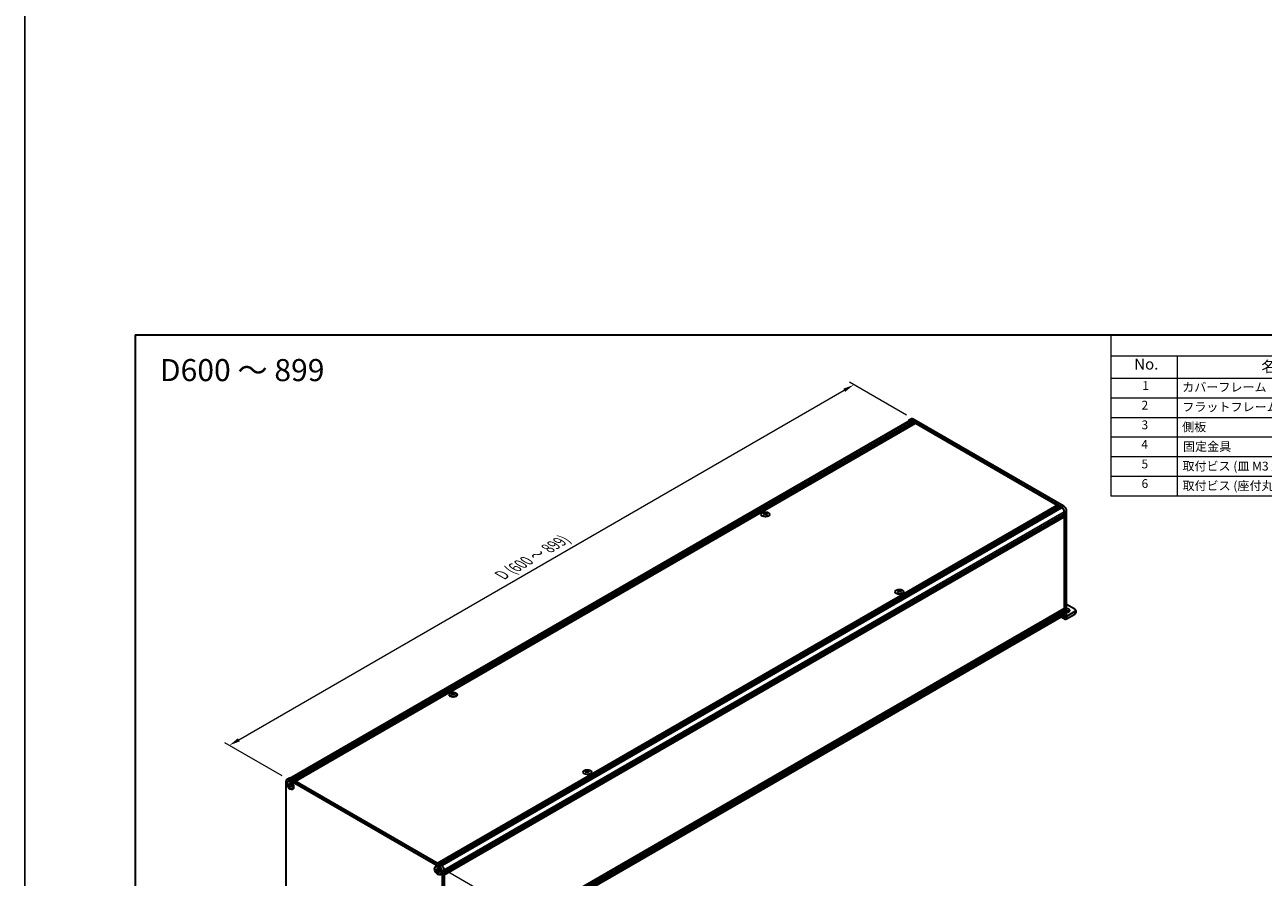
# Model space of a CAD drawing. Units: millimetres. Extents: x -50 to 7754, y -50 to 5841.
# Drawn here: x -50 to 511, y 2202 to 2589 of the extents above; entities that cross this region are included whole.
import ezdxf

# ---------------------------------------------------------------- set-up
doc = ezdxf.new("R2010")
doc.units = ezdxf.units.MM
doc.header["$LTSCALE"] = 2
doc.layers.get('Defpoints').update_dxf_attribs({"lineweight": 25})
for name, color, linetype, lineweight in [('Border (ISO)', 7, 'Continuous', 35), ('Dimension (ISO)', 7, 'Continuous', 18), ('Symbol (ISO)', 7, 'Continuous', 18), ('Visible (ISO)', 7, 'Continuous', 35), ('Visible Narrow (ISO)', 7, 'Continuous', 25)]:
    doc.layers.add(name, color=color, linetype=linetype, lineweight=lineweight)
doc.styles.add('Note Text (TK)', font='txt')
doc.styles.add('Note Text (TK2)', font='txt')
doc.dimstyles.new('Default - Method 1b (TK)', dxfattribs={"dimscale": 2, "dimtxt": 2.5, "dimasz": 2.5, "dimexe": 1, "dimexo": 1.5, "dimgap": 1, "dimtad": 1, "dimtoh": 1, "dimrnd": 1e-08, "dimdsep": 46, "dimtxsty": 'Note Text (TK)', "dimcen": 0.09, "dimdle": 5, "dimclrd": 100, "dimclre": 100, "dimclrt": 7, "dimadec": 1, "dimazin": 1, "dimtfac": 1, "dimtmove": 0, "dimatfit": 3, "dimfxl": 0, "dimtolj": 1, "dimlwd": -1, "dimlwe": -1, "dimarcsym": 0})

# ---------------------------------------------------------------- blocks, each defined once
blk = doc.blocks.new('図面枠 tk図枠')
at = {"layer": 'Border (ISO)'}
for q in [(405.5, 289), (14.5, 8)]:
    blk.add_line((14.5, 289), q, dxfattribs=at)
blk = doc.blocks.new('構成内容')
at = {"layer": 'Symbol (ISO)'}
for p, q in [((405.5, 289), (235.5, 289)), ((235.5, 289), (235.5, 284.16)), ((405.5, 289), (405.5, 284.16)), ((405.5, 284.16), (235.5, 284.16)), ((235.5, 284.16), (235.5, 279.12)), ((250.5, 284.16), (250.5, 279.12)), ((295.5, 284.16), (295.5, 279.12)), ((310.5, 284.16), (310.5, 279.12)), ((350.5, 284.16), (350.5, 279.12)), ((405.5, 284.16), (405.5, 279.12)), ((405.5, 279.12), (235.5, 279.12)), ((235.5, 279.12), (235.5, 252.52)), ((250.5, 279.12), (250.5, 252.52)), ((295.5, 279.12), (295.5, 252.52)), ((310.5, 279.12), (310.5, 252.52)), ((350.5, 279.12), (350.5, 252.52)), ((405.5, 279.12), (405.5, 252.52)), ((405.5, 274.69), (235.5, 274.69)), ((405.5, 270.25), (235.5, 270.25)), ((405.5, 265.82), (235.5, 265.82)), ((405.5, 261.39), (235.5, 261.39)), ((405.5, 256.95), (235.5, 256.95)), ((405.5, 252.52), (235.5, 252.52))]:
    blk.add_line(p, q, dxfattribs=at)
at = {"layer": 'Symbol (ISO)', "color": 7, "attachment_point": 7}
for s, insert, char_height, style in [('構成内容', (313.16, 284.69), 2.5, 'Note Text (TK)'), ('No.', (240.76, 280.38), 2.5, 'Note Text (TK)'), ('名称', (269.56, 279.79), 2.5, 'Note Text (TK)'), ('数量', (299.5, 279.76), 2.5, 'Note Text (TK)'), ('材質', (326.9, 279.8), 2.5, 'Note Text (TK)'), ('色・表面処理', (367.9, 279.69), 2.5, 'Note Text (TK)'), ('1', (242.6, 275.91), 2, 'Note Text (TK2)'), ('カバーフレーム', (251.65, 275.55), 2, 'Note Text (TK2)'), ('2', (302.42, 275.91), 2, 'Note Text (TK2)'), ('アルミ押出材 A6063S-T5', (311.65, 275.44), 2, 'Note Text (TK2)'), ('シルバーアルマイト , ブラックアルマイト', (351.65, 275.35), 2, 'Note Text (TK2)'), ('2', (242.42, 271.47), 2, 'Note Text (TK2)'), ('フラットフレーム', (251.67, 271.08), 2, 'Note Text (TK2)'), ('2', (302.42, 271.47), 2, 'Note Text (TK2)'), ('アルミ押出材 A6063S-T5', (311.65, 271.01), 2, 'Note Text (TK2)'), ('シルバーアルマイト , ブラックアルマイト', (351.65, 270.92), 2, 'Note Text (TK2)'), ('3', (242.42, 267.02), 2, 'Note Text (TK2)'), ('側板', (251.62, 266.54), 2, 'Note Text (TK2)'), ('2', (302.42, 267.04), 2, 'Note Text (TK2)'), ('アルミ板 A1050P', (311.65, 266.54), 2, 'Note Text (TK2)'), ('シルバーアルマイト , ブラックアルマイト', (351.65, 266.49), 2, 'Note Text (TK2)'), ('4', (242.37, 262.61), 2, 'Note Text (TK2)'), ('固定金具', (251.83, 262.11), 2, 'Note Text (TK2)'), ('6', (302.43, 262.59), 2, 'Note Text (TK2)'), ('鋼板 SECC', (311.63, 262.06), 2, 'Note Text (TK2)'), ('ジンコート21', (351.65, 262.17), 2, 'Note Text (TK2)'), ('5', (242.42, 258.16), 2, 'Note Text (TK2)'), ('取付ビス (皿 M3 x 8)', (251.69, 257.67), 2, 'Note Text (TK2)'), ('8', (302.41, 258.15), 2, 'Note Text (TK2)'), ('鉄', (311.62, 257.67), 2, 'Note Text (TK2)'), ('ニッケルメッキ , 三価黒クロメート', (351.65, 257.7), 2, 'Note Text (TK2)'), ('6', (242.43, 253.72), 2, 'Note Text (TK2)'), ('取付ビス (座付丸皿 M3 x 5)', (251.69, 253.24), 2, 'Note Text (TK2)'), ('12', (301.85, 253.74), 2, 'Note Text (TK2)'), ('鉄', (311.62, 253.24), 2, 'Note Text (TK2)'), ('ニッケルメッキ , 三価黒クロメート', (351.65, 253.26), 2, 'Note Text (TK2)')]:
    blk.add_mtext(s, dxfattribs=dict(at, insert=insert, char_height=char_height, style=style))
blk = doc.blocks.new('*D158')
at = {"layer": 'Defpoints', "color": 0, "transparency": 16777216}
for p in [(325.5, 2425.42), (352.37, 2409.9), (69.53, 2246.6)]:
    blk.add_point(p, dxfattribs=at)
at = {"layer": 'Dimension (ISO)', "color": 100, "transparency": 16777216}
for p, q in [((349.37, 2411.63), (323.5, 2426.57)), ((46.99, 2264.62), (321.17, 2422.92)), ((66.53, 2248.34), (40.66, 2263.27))]:
    blk.add_line(p, q, dxfattribs=at)
for points in [[(320.75, 2423.64), (321.59, 2422.19), (325.5, 2425.42)], [(46.57, 2265.34), (47.4, 2263.89), (42.66, 2262.12)]]:
    blk.add_solid(points, dxfattribs=at)
at = {"layer": 'Dimension (ISO)', "color": 7, "transparency": 16777216, "insert": (164.98, 2338.63), "char_height": 5, "attachment_point": 4, "rotation": 30, "style": 'Note Text (TK)'}
blk.add_mtext('\\A1;{\\Q-30.000;\\W0.816;\\H0.816x; \\fＭＳ Ｐゴシック|b0|i0;\\H5.0000;D (600 ～ 899)}', dxfattribs=at)
blk = doc.blocks.new('*D160')
at = {"layer": 'Defpoints', "color": 0, "transparency": 16777216}
for p in [(137.88, 2207.14), (139.06, 2156.11), (175.83, 2134.88)]:
    blk.add_point(p, dxfattribs=at)
at = {"layer": 'Dimension (ISO)', "color": 100, "transparency": 16777216}
for p, q in [((140.88, 2205.41), (177.83, 2184.07)), ((175.83, 2180.23), (175.83, 2139.88)), ((142.06, 2154.38), (177.83, 2133.72))]:
    blk.add_line(p, q, dxfattribs=at)
for points in [[(175, 2180.23), (176.66, 2180.23), (175.83, 2185.23)], [(175, 2139.88), (176.66, 2139.88), (175.83, 2134.88)]]:
    blk.add_solid(points, dxfattribs=at)
at = {"layer": 'Dimension (ISO)', "color": 7, "transparency": 16777216, "insert": (171.79, 2155.01), "char_height": 5, "attachment_point": 4, "rotation": 89.9995, "style": 'Note Text (TK)'}
blk.add_mtext('\\A1;{\\Q29.999;\\W0.817;\\H0.816x;92.5}', dxfattribs=at)

msp = doc.modelspace()

# ---------------------------------------------------------------- linework, layer by layer
at = {"color": 6}
msp.add_lwpolyline([(-50, 3341), (6581.5, 3341), (6581.5, 1836), (-50, 1836)], close=True, dxfattribs=at)
at = {"layer": 'Visible (ISO)'}
for p, q in [((70.1329, 2247.2852), (350.6942, 2409.2673)), ((71.3897, 2246.6166), (352.2053, 2408.7456)), ((71.6254, 2246.4805), (352.441, 2408.6095)), ((71.7432, 2246.4125), (352.5589, 2408.5415)), ((71.9789, 2246.2764), (352.7946, 2408.4054)), ((72.0968, 2246.2084), (352.9124, 2408.3374)), ((72.3325, 2246.0723), (353.1481, 2408.2013)), ((72.4503, 2246.0042), (353.266, 2408.1332)), ((72.686, 2245.8682), (353.5017, 2407.9972)), ((350.5942, 2409.4405), (351.537, 2409.9849)), ((419.7812, 2369.894), (351.4275, 2409.358)), ((351.4275, 2409.1947), (352.2053, 2408.7456)), ((352.2053, 2408.7456), (352.3232, 2408.5415)), ((420.724, 2370.4383), (352.3703, 2409.9023)), ((352.441, 2408.6095), (352.5589, 2408.5415)), ((352.5589, 2408.5415), (352.6767, 2408.3374)), ((352.7946, 2408.4054), (352.9124, 2408.3374)), ((352.9124, 2408.3374), (353.0303, 2408.1332)), ((353.1481, 2408.2013), (353.266, 2408.1332)), ((353.266, 2408.1332), (353.3838, 2407.9291)), ((353.5017, 2407.9972), (417.707, 2370.9282)), ((136.8913, 2208.7992), (417.707, 2370.9282)), ((137.127, 2208.6631), (417.9427, 2370.7921)), ((137.2449, 2208.5951), (418.0605, 2370.7241)), ((137.4806, 2208.459), (418.2962, 2370.588)), ((137.5984, 2208.391), (418.4141, 2370.52)), ((137.8341, 2208.2549), (418.6498, 2370.3839)), ((137.952, 2208.1868), (418.7676, 2370.3158)), ((138.1877, 2208.0508), (419.0033, 2370.1798)), ((284.9005, 2367.446), (284.9005, 2367.3016)), ((286.0555, 2367.446), (286.0555, 2367.3016)), ((417.707, 2370.9282), (417.8248, 2370.7241)), ((417.9427, 2370.7921), (418.0605, 2370.7241)), ((418.0605, 2370.7241), (418.1784, 2370.52)), ((418.2962, 2370.588), (418.4141, 2370.52)), ((418.4141, 2370.52), (418.5319, 2370.3158)), ((418.6498, 2370.3839), (418.7676, 2370.3158)), ((418.7676, 2370.3158), (418.8855, 2370.1117)), ((419.0033, 2370.1798), (419.7812, 2369.7307)), ((420.8183, 2367.9344), (420.8183, 2367.0362)), ((420.9597, 2319.9522), (420.9597, 2367.8527)), ((421.9025, 2320.4965), (421.9025, 2368.3971)), ((140.0026, 2204.9072), (420.8183, 2367.0362)), ((140.0026, 2204.6351), (420.8183, 2366.7641)), ((140.0026, 2204.499), (420.8183, 2366.628)), ((140.0026, 2204.2268), (420.8183, 2366.3558)), ((140.0026, 2204.0907), (420.8183, 2366.2198)), ((140.0026, 2203.8186), (420.8183, 2365.9476)), ((140.0026, 2203.6261), (420.7837, 2365.7352)), ((284.9864, 2366.989), (284.9864, 2366.4412)), ((285.9696, 2366.989), (285.9696, 2366.4412)), ((420.7004, 2366.9682), (420.8183, 2366.7641)), ((420.7004, 2366.56), (420.8183, 2366.3558)), ((420.7004, 2366.1517), (420.8183, 2365.9476)), ((420.8183, 2366.7641), (420.8183, 2366.628)), ((420.8183, 2366.3558), (420.8183, 2366.2198)), ((420.8183, 2365.9476), (420.8183, 2365.8115)), ((420.8183, 2365.4849), (420.8183, 2324.1157)), ((345.6174, 2332.3911), (345.6174, 2332.2467)), ((345.7033, 2331.9341), (345.7033, 2331.3863)), ((346.6865, 2331.9341), (346.6865, 2331.3863)), ((346.7724, 2332.3911), (346.7724, 2332.2467)), ((140.0026, 2161.9191), (420.7768, 2324.0242)), ((140.0026, 2161.5241), (420.8183, 2323.6531)), ((140.0026, 2161.2519), (420.8183, 2323.3809)), ((140.0026, 2161.1158), (420.8183, 2323.2448)), ((140.0026, 2160.8436), (420.8183, 2322.9727)), ((140.0026, 2160.7076), (420.8183, 2322.8366)), ((140.0026, 2160.4354), (420.8183, 2322.5644)), ((420.7004, 2323.585), (420.8183, 2323.3809)), ((420.7004, 2323.1768), (420.8183, 2322.9727)), ((420.7004, 2322.7685), (420.8183, 2322.5644)), ((420.8183, 2323.7891), (420.8183, 2323.6531)), ((420.8183, 2323.3809), (420.8183, 2323.2448)), ((420.8183, 2322.9727), (420.8183, 2322.8366)), ((420.8183, 2322.5644), (420.8183, 2321.6663)), ((425.6737, 2323.7619), (421.9025, 2325.9393)), ((425.6737, 2322.6733), (421.903, 2320.4962)), ((426.0642, 2323.2176), (426.0642, 2322.1289)), ((140.0026, 2159.0412), (420.5145, 2320.9948)), ((419.4434, 2320.3764), (421.236, 2319.3415)), ((421.903, 2319.4076), (425.6737, 2321.5846)), ((143.4792, 2285.7964), (143.4792, 2285.652)), ((143.565, 2285.3393), (143.565, 2284.7915)), ((144.5483, 2285.3393), (144.5483, 2284.7915)), ((144.6341, 2285.7964), (144.6341, 2285.652)), ((204.1961, 2250.7414), (204.1961, 2250.597)), ((204.2819, 2250.2844), (204.2819, 2249.7366)), ((205.2652, 2250.2844), (205.2652, 2249.7366)), ((205.351, 2250.7414), (205.351, 2250.597)), ((68.3491, 2198.022), (68.3491, 2245.9226)), ((69.6371, 2247.2299), (68.6943, 2246.6856)), ((69.2347, 2245.7495), (69.3526, 2245.8175)), ((69.3862, 2244.344), (69.3862, 2244.6706)), ((69.3862, 2244.6706), (69.5276, 2244.589)), ((69.5924, 2244.4631), (69.3862, 2244.344)), ((69.5276, 2244.2624), (69.3862, 2244.344)), ((69.5276, 2246.603), (137.8813, 2207.139)), ((69.5924, 2244.5559), (69.5924, 2244.4631)), ((70.4341, 2244.4307), (69.5924, 2244.4631)), ((70.0933, 2244.9156), (70.0933, 2245.0789)), ((70.0933, 2245.0789), (70.3761, 2244.9156)), ((70.2995, 2243.2384), (70.6923, 2243.9835)), ((70.3761, 2244.9156), (70.3761, 2244.7523)), ((70.4704, 2247.1473), (138.8241, 2207.6833)), ((70.0933, 2243.1193), (70.0933, 2243.2826)), ((70.0933, 2243.1193), (70.2995, 2243.2384)), ((70.3761, 2242.956), (70.0933, 2243.1193)), ((70.2995, 2243.2384), (70.3799, 2243.192)), ((70.3761, 2243.1193), (70.3761, 2242.956)), ((70.9418, 2243.7725), (71.0832, 2243.6908)), ((71.0832, 2243.3642), (70.9418, 2243.4459)), ((71.0832, 2243.6908), (71.0832, 2243.3642)), ((71.2347, 2242.2854), (71.3526, 2242.3534)), ((136.1742, 2207.102), (136.292, 2207.17)), ((136.3256, 2205.6965), (136.3256, 2206.0231)), ((136.3256, 2206.0231), (136.467, 2205.9415)), ((136.5319, 2205.8156), (136.3256, 2205.6965)), ((136.467, 2205.6149), (136.3256, 2205.6965)), ((136.5319, 2205.9084), (136.5319, 2205.8156)), ((137.3736, 2205.7832), (136.5319, 2205.8156)), ((137.0327, 2206.2681), (137.0327, 2206.4314)), ((137.0327, 2206.4314), (137.3156, 2206.2681)), ((137.239, 2204.5909), (137.6318, 2205.336)), ((137.3156, 2206.2681), (137.3156, 2206.1048)), ((137.8813, 2205.125), (138.0227, 2205.0433)), ((138.0227, 2204.7167), (137.8813, 2204.7984)), ((138.0227, 2205.0433), (138.0227, 2204.7167)), ((139.0598, 2205.0978), (139.0598, 2157.1972)), ((140.0026, 2205.6421), (140.0026, 2157.7415)), ((137.0327, 2204.4718), (137.0327, 2204.6351)), ((137.0327, 2204.4718), (137.239, 2204.5909)), ((137.3156, 2204.3085), (137.0327, 2204.4718)), ((137.239, 2204.5909), (137.3193, 2204.5445)), ((137.3156, 2204.4718), (137.3156, 2204.3085)), ((138.1742, 2203.6379), (138.292, 2203.7059))]:
    msp.add_line(p, q, dxfattribs=at)
for centre, major_axis, start_param, end_param in [((351.4275, 2407.9972), (-0.8333, 1.4434), 5.49778714, 6.77811943), ((351.4275, 2407.9972), (-0.7333, 1.2702), 5.49778714, 6.28318531), ((352.3703, 2408.5415), (-0.8333, 1.4434), 5.49778714, 6.28318531), ((284.7238, 2363.4152), (2.4091, 4.1727), 0.73348815, 0.83730818), ((285.6548, 2363.0818), (2.4643, -4.2682), 2.47483151, 2.57434848), ((285.3012, 2363.0818), (2.4643, 4.2682), 0.56724417, 0.66676114), ((286.2323, 2363.4152), (2.4091, -4.1727), 2.30428447, 2.40810451), ((419.7812, 2368.5332), (0.8333, -1.4434), 0.78539816, 2.35619449), ((419.7812, 2368.5332), (0.7333, -1.2702), 0.78539816, 2.35619449), ((420.724, 2369.0775), (-0.8333, 1.4434), 3.92699082, 5.49778714), ((285.3012, 2362.8777), (-2.4643, 4.2682), 5.61642416, 5.71594113), ((285.3012, 2363.0818), (2.4643, 4.2682), 0.90403518, 1.00355215), ((284.7238, 2362.5443), (-2.4091, 4.1727), 5.44587713, 5.54969716), ((285.372, 2367.0294), (0.3333, -0.5774), 3.92699082, 4.29658814), ((285.6548, 2362.8777), (-2.4643, -4.2682), 4.04562784, 4.14514481), ((285.372, 2367.0294), (0.3333, -0.5774), 4.54004732, 5.14665184), ((285.3012, 2362.8777), (-2.4643, 4.2682), 5.27963315, 5.37915012), ((285.5841, 2367.0294), (0.3333, 0.5774), 4.27812612, 4.88473064), ((285.5841, 2367.0294), (0.3333, 0.5774), 5.12818982, 5.49778714), ((286.2323, 2362.5443), (-2.4091, -4.1727), 3.8750808, 3.97890083), ((285.6548, 2362.8777), (-2.4643, -4.2682), 3.70883683, 3.8083538), ((285.6548, 2363.0818), (2.4643, -4.2682), 2.1380405, 2.23755747), ((420.6768, 2365.5666), (0.1, -0.1732), 0.78539816, 2.05220601), ((420.7004, 2365.8795), (0.0833, -0.1443), 0, 0.78539816), ((345.4407, 2328.3603), (2.4091, 4.1727), 0.73348815, 0.83730818), ((346.0181, 2327.8228), (-2.4643, 4.2682), 5.61642416, 5.71594113), ((346.0181, 2328.0269), (2.4643, 4.2682), 0.90403518, 1.00355215), ((345.4407, 2327.4894), (-2.4091, 4.1727), 5.44587713, 5.54969716), ((346.3717, 2328.0269), (2.4643, -4.2682), 2.47483151, 2.57434848), ((346.0889, 2331.9745), (0.3333, -0.5774), 3.92699082, 4.29658814), ((346.3717, 2327.8228), (-2.4643, -4.2682), 4.04562784, 4.14514481), ((346.0889, 2331.9745), (0.3333, -0.5774), 4.54004732, 5.14665184), ((346.0181, 2328.0269), (2.4643, 4.2682), 0.56724417, 0.66676114), ((346.0181, 2327.8228), (-2.4643, 4.2682), 5.27963315, 5.37915012), ((346.301, 2331.9745), (0.3333, 0.5774), 4.27812612, 4.88473064), ((346.301, 2331.9745), (0.3333, 0.5774), 5.12818982, 5.49778714), ((346.9492, 2328.3603), (2.4091, -4.1727), 2.30428447, 2.40810451), ((346.9492, 2327.4894), (-2.4091, -4.1727), 3.8750808, 3.97890083), ((346.3717, 2327.8228), (-2.4643, -4.2682), 3.70883683, 3.8083538), ((346.3717, 2328.0269), (2.4643, -4.2682), 2.1380405, 2.23755747), ((420.7004, 2323.8572), (0.0833, -0.1443), 0.78539816, 2.26331494), ((420.6768, 2324.1974), (0.1, -0.1732), 0, 0.78539816), ((421.9025, 2323.2176), (1.4, 0), 4.71238898, 7.85398163), ((421.9025, 2322.1289), (-1.4, 0), 3.88043833, 4.71238898), ((424.7309, 2323.2176), (1.3333, 0), 5.49778714, 7.06858347), ((419.7812, 2322.265), (0.7333, -1.2702), 0, 0.78539816), ((421.903, 2320.4968), (-0.667, -1.1553), 5.49778714, 7.06858347), ((424.7309, 2322.1289), (1.3333, 0), 5.49778714, 6.28318531), ((143.3024, 2281.7656), (2.4091, 4.1727), 0.73348815, 0.83730818), ((143.8799, 2281.228), (-2.4643, 4.2682), 5.61642416, 5.71594113), ((143.8799, 2281.4321), (2.4643, 4.2682), 0.90403518, 1.00355215), ((143.3024, 2280.8946), (-2.4091, 4.1727), 5.44587713, 5.54969716), ((144.2334, 2281.4321), (2.4643, -4.2682), 2.47483151, 2.57434848), ((143.9506, 2285.3798), (0.3333, -0.5774), 3.92699082, 4.29658814), ((144.2334, 2281.228), (-2.4643, -4.2682), 4.04562784, 4.14514481), ((143.9506, 2285.3798), (0.3333, -0.5774), 4.54004732, 5.14665184), ((143.8799, 2281.4321), (2.4643, 4.2682), 0.56724417, 0.66676114), ((143.8799, 2281.228), (-2.4643, 4.2682), 5.27963315, 5.37915012), ((144.1627, 2285.3798), (0.3333, 0.5774), 4.27812612, 4.88473064), ((144.1627, 2285.3798), (0.3333, 0.5774), 5.12818982, 5.49778714), ((144.8109, 2281.7656), (2.4091, -4.1727), 2.30428447, 2.40810451), ((144.8109, 2280.8946), (-2.4091, -4.1727), 3.8750808, 3.97890083), ((144.2334, 2281.228), (-2.4643, -4.2682), 3.70883683, 3.8083538), ((144.2334, 2281.4321), (2.4643, -4.2682), 2.1380405, 2.23755747), ((204.0193, 2246.7106), (2.4091, 4.1727), 0.73348815, 0.83730818), ((204.5968, 2246.1731), (-2.4643, 4.2682), 5.61642416, 5.71594113), ((204.5968, 2246.3772), (2.4643, 4.2682), 0.90403518, 1.00355215), ((204.0193, 2245.8397), (-2.4091, 4.1727), 5.44587713, 5.54969716), ((204.9503, 2246.3772), (2.4643, -4.2682), 2.47483151, 2.57434848), ((204.6675, 2250.3249), (0.3333, -0.5774), 3.92699082, 4.29658814), ((204.9503, 2246.1731), (-2.4643, -4.2682), 4.04562784, 4.14514481), ((204.6675, 2250.3249), (0.3333, -0.5774), 4.54004732, 5.14665184), ((204.5968, 2246.3772), (2.4643, 4.2682), 0.56724417, 0.66676114), ((204.5968, 2246.1731), (-2.4643, 4.2682), 5.27963315, 5.37915012), ((204.8796, 2250.3249), (0.3333, 0.5774), 4.27812612, 4.88473064), ((204.8796, 2250.3249), (0.3333, 0.5774), 5.12818982, 5.49778714), ((205.5278, 2246.7106), (2.4091, -4.1727), 2.30428447, 2.40810451), ((205.5278, 2245.8397), (-2.4091, -4.1727), 3.8750808, 3.97890083), ((204.9503, 2246.1731), (-2.4643, -4.2682), 3.70883683, 3.8083538), ((204.9503, 2246.3772), (2.4643, -4.2682), 2.1380405, 2.23755747), ((69.5276, 2245.2422), (-0.8333, 1.4434), 5.49778714, 7.06858347), ((70.3526, 2244.0855), (-1, 1.7321), 5.53863116, 6.28318531), ((70.4704, 2245.7865), (-0.8333, 1.4434), 5.49778714, 6.28318531), ((70.3526, 2244.0855), (1, -1.7321), 0, 0.74455414), ((137.292, 2205.438), (-1, 1.7321), 5.53863116, 6.28318531), ((137.8813, 2205.7782), (0.8333, -1.4434), 0.78539816, 2.35619449), ((138.8241, 2206.3225), (-0.8333, 1.4434), 3.92699082, 5.49778714), ((137.292, 2205.438), (1, -1.7321), 0, 0.74455414)]:
    msp.add_ellipse(centre, major_axis=major_axis, ratio=0.57735027, start_param=start_param, end_param=end_param, dxfattribs=at)
for centre, major_axis in [((285.478, 2366.7097), (-1.8667, 0)), ((346.1949, 2331.6547), (-1.8667, 0)), ((144.0567, 2285.06), (-1.8667, 0)), ((204.7736, 2250.0051), (-1.8667, 0)), ((70.2347, 2244.0174), (-1.0833, 1.8764)), ((70.2347, 2244.0174), (-1, 1.7321)), ((137.1742, 2205.3699), (-1.0833, 1.8764)), ((137.1742, 2205.3699), (-1, 1.7321))]:
    msp.add_ellipse(centre, major_axis=major_axis, ratio=0.57735027, dxfattribs=at)
for points, knots in [([(284.8888, 2366.8395), (284.9182, 2366.8606), (284.9439, 2366.8857), (284.978, 2366.9378), (284.9864, 2366.9648), (284.9864, 2367.0132), (284.978, 2367.0379), (284.9439, 2367.0806), (284.9182, 2367.0987), (284.8888, 2367.1117)], [0.076192776, 0.076192776, 0.076192776, 0.076192776, 0.0950828432, 0.0950828432, 0.1139729103, 0.1139729103, 0.1328629774, 0.1328629774, 0.1517530446, 0.1517530446, 0.1517530446, 0.1517530446]), ([(285.2423, 2367.3158), (285.2718, 2367.3028), (285.3092, 2367.2915), (285.3913, 2367.2765), (285.436, 2367.2728), (285.52, 2367.2728), (285.5647, 2367.2765), (285.6468, 2367.2915), (285.6842, 2367.3028), (285.7137, 2367.3158)], [0.076192776, 0.076192776, 0.076192776, 0.076192776, 0.0950828432, 0.0950828432, 0.1139729103, 0.1139729103, 0.1328629774, 0.1328629774, 0.1517530446, 0.1517530446, 0.1517530446, 0.1517530446]), ([(285.7137, 2366.6354), (285.6842, 2366.6564), (285.6468, 2366.6748), (285.5647, 2366.6991), (285.52, 2366.7051), (285.436, 2366.7051), (285.3913, 2366.6991), (285.3092, 2366.6748), (285.2718, 2366.6564), (285.2423, 2366.6354)], [0.076192776, 0.076192776, 0.076192776, 0.076192776, 0.0950828432, 0.0950828432, 0.1139729103, 0.1139729103, 0.1328629774, 0.1328629774, 0.1517530446, 0.1517530446, 0.1517530446, 0.1517530446]), ([(286.0673, 2367.1117), (286.0378, 2367.0987), (286.0121, 2367.0806), (285.9781, 2367.0379), (285.9696, 2367.0132), (285.9696, 2366.9648), (285.9781, 2366.9378), (286.0121, 2366.8857), (286.0378, 2366.8606), (286.0673, 2366.8395)], [0.076192776, 0.076192776, 0.076192776, 0.076192776, 0.0950828432, 0.0950828432, 0.1139729103, 0.1139729103, 0.1328629774, 0.1328629774, 0.1517530446, 0.1517530446, 0.1517530446, 0.1517530446]), ([(345.6057, 2331.7846), (345.6351, 2331.8056), (345.6608, 2331.8308), (345.6949, 2331.8829), (345.7033, 2331.9098), (345.7033, 2331.9583), (345.6949, 2331.983), (345.6608, 2332.0257), (345.6351, 2332.0438), (345.6057, 2332.0567)], [0.076192776, 0.076192776, 0.076192776, 0.076192776, 0.0950828432, 0.0950828432, 0.1139729103, 0.1139729103, 0.1328629774, 0.1328629774, 0.1517530446, 0.1517530446, 0.1517530446, 0.1517530446]), ([(345.9592, 2332.2609), (345.9887, 2332.2479), (346.0261, 2332.2366), (346.1082, 2332.2216), (346.1529, 2332.2179), (346.2369, 2332.2179), (346.2816, 2332.2216), (346.3637, 2332.2366), (346.4011, 2332.2479), (346.4306, 2332.2609)], [0.076192776, 0.076192776, 0.076192776, 0.076192776, 0.0950828432, 0.0950828432, 0.1139729103, 0.1139729103, 0.1328629774, 0.1328629774, 0.1517530446, 0.1517530446, 0.1517530446, 0.1517530446]), ([(346.4306, 2331.5804), (346.4011, 2331.6015), (346.3637, 2331.6199), (346.2816, 2331.6442), (346.2369, 2331.6502), (346.1529, 2331.6502), (346.1082, 2331.6442), (346.0261, 2331.6199), (345.9887, 2331.6015), (345.9592, 2331.5804)], [0.076192776, 0.076192776, 0.076192776, 0.076192776, 0.0950828432, 0.0950828432, 0.1139729103, 0.1139729103, 0.1328629774, 0.1328629774, 0.1517530446, 0.1517530446, 0.1517530446, 0.1517530446]), ([(346.7842, 2332.0567), (346.7547, 2332.0438), (346.729, 2332.0257), (346.695, 2331.983), (346.6865, 2331.9583), (346.6865, 2331.9098), (346.695, 2331.8829), (346.729, 2331.8308), (346.7547, 2331.8056), (346.7842, 2331.7846)], [0.076192776, 0.076192776, 0.076192776, 0.076192776, 0.0950828432, 0.0950828432, 0.1139729103, 0.1139729103, 0.1328629774, 0.1328629774, 0.1517530446, 0.1517530446, 0.1517530446, 0.1517530446]), ([(143.4674, 2285.1898), (143.4969, 2285.2109), (143.5225, 2285.236), (143.5566, 2285.2881), (143.565, 2285.3151), (143.565, 2285.3636), (143.5566, 2285.3882), (143.5225, 2285.431), (143.4969, 2285.449), (143.4674, 2285.462)], [0.076192776, 0.076192776, 0.076192776, 0.076192776, 0.0950828432, 0.0950828432, 0.1139729103, 0.1139729103, 0.1328629774, 0.1328629774, 0.1517530446, 0.1517530446, 0.1517530446, 0.1517530446]), ([(143.821, 2285.6661), (143.8504, 2285.6532), (143.8878, 2285.6419), (143.97, 2285.6269), (144.0147, 2285.6232), (144.0986, 2285.6232), (144.1434, 2285.6269), (144.2255, 2285.6419), (144.2629, 2285.6532), (144.2924, 2285.6661)], [0.076192776, 0.076192776, 0.076192776, 0.076192776, 0.0950828432, 0.0950828432, 0.1139729103, 0.1139729103, 0.1328629774, 0.1328629774, 0.1517530446, 0.1517530446, 0.1517530446, 0.1517530446]), ([(144.2924, 2284.9857), (144.2629, 2285.0068), (144.2255, 2285.0251), (144.1434, 2285.0495), (144.0986, 2285.0555), (144.0147, 2285.0555), (143.97, 2285.0495), (143.8878, 2285.0251), (143.8504, 2285.0068), (143.821, 2284.9857)], [0.076192776, 0.076192776, 0.076192776, 0.076192776, 0.0950828432, 0.0950828432, 0.1139729103, 0.1139729103, 0.1328629774, 0.1328629774, 0.1517530446, 0.1517530446, 0.1517530446, 0.1517530446]), ([(144.6459, 2285.462), (144.6164, 2285.449), (144.5908, 2285.431), (144.5567, 2285.3882), (144.5483, 2285.3636), (144.5483, 2285.3151), (144.5567, 2285.2881), (144.5908, 2285.236), (144.6164, 2285.2109), (144.6459, 2285.1898)], [0.076192776, 0.076192776, 0.076192776, 0.076192776, 0.0950828432, 0.0950828432, 0.1139729103, 0.1139729103, 0.1328629774, 0.1328629774, 0.1517530446, 0.1517530446, 0.1517530446, 0.1517530446]), ([(204.1843, 2250.1349), (204.2138, 2250.156), (204.2394, 2250.1811), (204.2735, 2250.2332), (204.2819, 2250.2602), (204.2819, 2250.3086), (204.2735, 2250.3333), (204.2394, 2250.376), (204.2138, 2250.3941), (204.1843, 2250.4071)], [0.076192776, 0.076192776, 0.076192776, 0.076192776, 0.0950828432, 0.0950828432, 0.1139729103, 0.1139729103, 0.1328629774, 0.1328629774, 0.1517530446, 0.1517530446, 0.1517530446, 0.1517530446]), ([(204.5379, 2250.6112), (204.5673, 2250.5982), (204.6047, 2250.587), (204.6869, 2250.572), (204.7316, 2250.5682), (204.8155, 2250.5682), (204.8603, 2250.572), (204.9424, 2250.587), (204.9798, 2250.5982), (205.0093, 2250.6112)], [0.076192776, 0.076192776, 0.076192776, 0.076192776, 0.0950828432, 0.0950828432, 0.1139729103, 0.1139729103, 0.1328629774, 0.1328629774, 0.1517530446, 0.1517530446, 0.1517530446, 0.1517530446]), ([(205.0093, 2249.9308), (204.9798, 2249.9519), (204.9424, 2249.9702), (204.8603, 2249.9946), (204.8155, 2250.0006), (204.7316, 2250.0006), (204.6869, 2249.9946), (204.6047, 2249.9702), (204.5673, 2249.9519), (204.5379, 2249.9308)], [0.076192776, 0.076192776, 0.076192776, 0.076192776, 0.0950828432, 0.0950828432, 0.1139729103, 0.1139729103, 0.1328629774, 0.1328629774, 0.1517530446, 0.1517530446, 0.1517530446, 0.1517530446]), ([(205.3628, 2250.4071), (205.3333, 2250.3941), (205.3077, 2250.376), (205.2736, 2250.3333), (205.2652, 2250.3086), (205.2652, 2250.2602), (205.2736, 2250.2332), (205.3077, 2250.1811), (205.3333, 2250.156), (205.3628, 2250.1349)], [0.076192776, 0.076192776, 0.076192776, 0.076192776, 0.0950828432, 0.0950828432, 0.1139729103, 0.1139729103, 0.1328629774, 0.1328629774, 0.1517530446, 0.1517530446, 0.1517530446, 0.1517530446]), ([(70.0933, 2244.9156), (70.0933, 2244.896), (70.0925, 2244.8768), (70.0894, 2244.8389), (70.087, 2244.8202), (70.0772, 2244.7645), (70.067, 2244.7296), (70.0395, 2244.6652), (70.022, 2244.6362), (69.9605, 2244.5631), (69.908, 2244.5316), (69.7982, 2244.5083), (69.7449, 2244.5098), (69.6363, 2244.5353), (69.5821, 2244.5575), (69.5276, 2244.589)], [0, 0, 0, 0, 0.010798916, 0.010798916, 0.021961727, 0.021961727, 0.045257146, 0.045257146, 0.069525905, 0.069525905, 0.116754864, 0.116754864, 0.154152318, 0.154152318, 0.188823604, 0.188823604, 0.188823604, 0.188823604]), ([(69.5276, 2244.2624), (69.5446, 2244.2526), (69.5615, 2244.2419), (69.5959, 2244.2185), (69.6133, 2244.2057), (69.6665, 2244.1636), (69.7018, 2244.1315), (69.7713, 2244.0596), (69.8052, 2244.0197), (69.8993, 2243.8944), (69.9528, 2243.803), (70.0278, 2243.6329), (70.0532, 2243.5566), (70.0854, 2243.4126), (70.0933, 2243.3455), (70.0933, 2243.2826)], [0, 0, 0, 0, 0.010798916, 0.010798916, 0.021961727, 0.021961727, 0.045257146, 0.045257146, 0.069525905, 0.069525905, 0.116754864, 0.116754864, 0.154152318, 0.154152318, 0.188823604, 0.188823604, 0.188823604, 0.188823604]), ([(70.3856, 2244.6277), (70.3092, 2244.6216), (70.2338, 2244.6158), (70.1132, 2244.6015), (70.0651, 2244.5937), (69.9972, 2244.578), (69.9736, 2244.5703), (69.9446, 2244.5585), (69.9355, 2244.5539), (69.9276, 2244.5494)], [0.090164851, 0.090164851, 0.090164851, 0.090164851, 0.126194147, 0.126194147, 0.152815434, 0.152815434, 0.175356929, 0.175356929, 0.190911035, 0.190911035, 0.190911035, 0.190911035]), ([(70.9418, 2243.7725), (70.9249, 2243.7823), (70.9079, 2243.793), (70.8735, 2243.8164), (70.8561, 2243.8292), (70.8029, 2243.8713), (70.7676, 2243.9034), (70.6981, 2243.9752), (70.6642, 2244.0151), (70.5702, 2244.1404), (70.5166, 2244.2319), (70.4416, 2244.402), (70.4162, 2244.4783), (70.384, 2244.6222), (70.3761, 2244.6894), (70.3761, 2244.7523)], [0, 0, 0, 0, 0.010798916, 0.010798916, 0.021961727, 0.021961727, 0.045257146, 0.045257146, 0.069525905, 0.069525905, 0.116754864, 0.116754864, 0.154152318, 0.154152318, 0.188823604, 0.188823604, 0.188823604, 0.188823604]), ([(70.3761, 2243.1193), (70.3761, 2243.2055), (70.3909, 2243.2824), (70.4487, 2243.4092), (70.4915, 2243.4575), (70.5973, 2243.5164), (70.6585, 2243.5278), (70.7942, 2243.5143), (70.8677, 2243.4887), (70.9418, 2243.4459)], [0, 0, 0, 0, 0.047534213, 0.047534213, 0.095646709, 0.095646709, 0.141901189, 0.141901189, 0.189099427, 0.189099427, 0.189099427, 0.189099427]), ([(70.5418, 2243.4855), (70.5578, 2243.4947), (70.5776, 2243.5089), (70.6185, 2243.5494), (70.6333, 2243.5653), (70.67, 2243.6083), (70.6929, 2243.6376), (70.7446, 2243.7072), (70.7738, 2243.749), (70.8149, 2243.8084), (70.8268, 2243.8257), (70.8387, 2243.843)], [0, 0, 0, 0, 0.031629042, 0.031629042, 0.046446308, 0.046446308, 0.066275841, 0.066275841, 0.090813147, 0.090813147, 0.100732171, 0.100732171, 0.100732171, 0.100732171]), ([(137.0327, 2206.2681), (137.0327, 2206.2485), (137.032, 2206.2293), (137.0289, 2206.1914), (137.0265, 2206.1727), (137.0166, 2206.117), (137.0065, 2206.0821), (136.979, 2206.0177), (136.9614, 2205.9887), (136.8999, 2205.9156), (136.8475, 2205.8841), (136.7377, 2205.8608), (136.6843, 2205.8623), (136.5757, 2205.8878), (136.5215, 2205.91), (136.467, 2205.9415)], [0, 0, 0, 0, 0.010798916, 0.010798916, 0.021961727, 0.021961727, 0.045257146, 0.045257146, 0.069525905, 0.069525905, 0.116754864, 0.116754864, 0.154152318, 0.154152318, 0.188823604, 0.188823604, 0.188823604, 0.188823604]), ([(136.467, 2205.6149), (136.484, 2205.6051), (136.501, 2205.5944), (136.5353, 2205.571), (136.5527, 2205.5582), (136.606, 2205.5161), (136.6412, 2205.484), (136.7107, 2205.4121), (136.7447, 2205.3722), (136.8387, 2205.2469), (136.8922, 2205.1555), (136.9673, 2204.9854), (136.9927, 2204.9091), (137.0249, 2204.7651), (137.0327, 2204.698), (137.0327, 2204.6351)], [0, 0, 0, 0, 0.010798916, 0.010798916, 0.021961727, 0.021961727, 0.045257146, 0.045257146, 0.069525905, 0.069525905, 0.116754864, 0.116754864, 0.154152318, 0.154152318, 0.188823604, 0.188823604, 0.188823604, 0.188823604]), ([(137.3251, 2205.9802), (137.2486, 2205.974), (137.1733, 2205.9683), (137.0526, 2205.954), (137.0046, 2205.9462), (136.9367, 2205.9305), (136.913, 2205.9228), (136.884, 2205.911), (136.8749, 2205.9064), (136.867, 2205.9019)], [0.090164851, 0.090164851, 0.090164851, 0.090164851, 0.126194147, 0.126194147, 0.152815434, 0.152815434, 0.175356929, 0.175356929, 0.190911035, 0.190911035, 0.190911035, 0.190911035]), ([(137.8813, 2205.125), (137.8643, 2205.1348), (137.8473, 2205.1454), (137.813, 2205.1689), (137.7956, 2205.1817), (137.7423, 2205.2238), (137.7071, 2205.2558), (137.6376, 2205.3277), (137.6036, 2205.3676), (137.5096, 2205.4929), (137.4561, 2205.5844), (137.3811, 2205.7545), (137.3557, 2205.8308), (137.3234, 2205.9747), (137.3156, 2206.0419), (137.3156, 2206.1048)], [0, 0, 0, 0, 0.010798916, 0.010798916, 0.021961727, 0.021961727, 0.045257146, 0.045257146, 0.069525905, 0.069525905, 0.116754864, 0.116754864, 0.154152318, 0.154152318, 0.188823604, 0.188823604, 0.188823604, 0.188823604]), ([(137.3156, 2204.4718), (137.3156, 2204.558), (137.3304, 2204.6349), (137.3882, 2204.7617), (137.431, 2204.81), (137.5368, 2204.8689), (137.5979, 2204.8803), (137.7337, 2204.8668), (137.8071, 2204.8412), (137.8813, 2204.7984)], [0, 0, 0, 0, 0.047534213, 0.047534213, 0.095646709, 0.095646709, 0.141901189, 0.141901189, 0.189099427, 0.189099427, 0.189099427, 0.189099427]), ([(137.4813, 2204.838), (137.4972, 2204.8472), (137.517, 2204.8614), (137.5579, 2204.9019), (137.5727, 2204.9178), (137.6094, 2204.9608), (137.6323, 2204.9901), (137.684, 2205.0597), (137.7133, 2205.1015), (137.7544, 2205.1609), (137.7662, 2205.1782), (137.7781, 2205.1955)], [0, 0, 0, 0, 0.031629042, 0.031629042, 0.046446308, 0.046446308, 0.066275841, 0.066275841, 0.090813147, 0.090813147, 0.100732171, 0.100732171, 0.100732171, 0.100732171])]:
    msp.add_open_spline(points, degree=3, knots=knots, dxfattribs=at)
at = {"layer": 'Visible Narrow (ISO)'}
for p, q in [((70.6118, 2247.0657), (351.4275, 2409.1947)), ((351.4275, 2409.358), (352.3703, 2409.9023)), ((138.9579, 2207.5973), (419.7812, 2369.7307)), ((139.995, 2205.801), (420.8183, 2367.9344)), ((420.724, 2370.4383), (419.7812, 2369.894)), ((420.9597, 2367.8527), (421.9025, 2368.3971)), ((140.0026, 2203.6825), (420.8183, 2365.8115)), ((140.0026, 2203.3559), (420.8183, 2365.4849)), ((284.9005, 2367.3016), (284.7029, 2367.1875)), ((284.8888, 2366.8395), (284.8888, 2366.3784)), ((285.2423, 2367.3158), (285.2423, 2366.6354)), ((285.7137, 2367.3158), (285.7137, 2366.6354)), ((286.2531, 2367.1875), (286.0555, 2367.3016)), ((286.0673, 2366.8395), (286.0673, 2366.3784)), ((345.6174, 2332.2467), (345.4198, 2332.1326)), ((345.6057, 2331.7846), (345.6057, 2331.3235)), ((345.9592, 2332.2609), (345.9592, 2331.5804)), ((346.4306, 2332.2609), (346.4306, 2331.5804)), ((346.97, 2332.1326), (346.7724, 2332.2467)), ((346.7842, 2331.7846), (346.7842, 2331.3235)), ((140.0026, 2161.9867), (420.8183, 2324.1157)), ((140.0026, 2161.6601), (420.8183, 2323.7891)), ((425.6737, 2322.6733), (425.6737, 2321.5846)), ((140.0026, 2159.5373), (420.8183, 2321.6663)), ((419.8341, 2320.602), (420.9597, 2319.9522)), ((420.9597, 2319.9522), (421.9025, 2320.4965)), ((421.9025, 2320.4965), (421.903, 2320.4962)), ((421.903, 2320.4962), (421.903, 2319.4076)), ((143.4792, 2285.652), (143.2815, 2285.5378)), ((143.4674, 2285.1898), (143.4674, 2284.7288)), ((143.821, 2285.6661), (143.821, 2284.9857)), ((144.2924, 2285.6661), (144.2924, 2284.9857)), ((144.8318, 2285.5378), (144.6341, 2285.652)), ((144.6459, 2285.1898), (144.6459, 2284.7288)), ((204.1961, 2250.597), (203.9984, 2250.4829)), ((204.1843, 2250.1349), (204.1843, 2249.6739)), ((204.5379, 2250.6112), (204.5379, 2249.9308)), ((205.0093, 2250.6112), (205.0093, 2249.9308)), ((205.5487, 2250.4829), (205.351, 2250.597)), ((205.3628, 2250.1349), (205.3628, 2249.6739)), ((69.5276, 2246.603), (70.4704, 2247.1473)), ((138.8241, 2207.6833), (137.8813, 2207.139)), ((139.0598, 2205.0978), (140.0026, 2205.6421))]:
    msp.add_line(p, q, dxfattribs=at)
for points, knots in [([(70.4701, 2244.3376), (70.4666, 2244.3375), (70.4632, 2244.3375), (70.383, 2244.3361), (70.3028, 2244.3367), (70.1425, 2244.338), (70.0624, 2244.3386), (69.9088, 2244.336), (69.8354, 2244.3328), (69.7019, 2244.3185), (69.6419, 2244.3075), (69.5681, 2244.2827), (69.5465, 2244.2733), (69.5276, 2244.2624)], [-0.044806562, -0.044806562, -0.044806562, -0.044806562, -0.043683104, -0.043683104, -0.018526854, -0.018526854, 0.006629396, 0.006629396, 0.031785646, 0.031785646, 0.056941896, 0.056941896, 0.068973146, 0.068973146, 0.068973146, 0.068973146]), ([(70.3761, 2244.9013), (70.3403, 2244.919), (70.3044, 2244.9331), (70.2291, 2244.9495), (70.1895, 2244.9503), (70.1311, 2244.9343), (70.1122, 2244.9265), (70.0933, 2244.9156)], [0.0089731458, 0.0089731458, 0.0089731458, 0.0089731458, 0.0317856458, 0.0317856458, 0.0569418958, 0.0569418958, 0.0689731458, 0.0689731458, 0.0689731458, 0.0689731458]), ([(70.0933, 2243.2826), (70.1122, 2243.2935), (70.1311, 2243.3075), (70.1895, 2243.359), (70.2291, 2243.4055), (70.3081, 2243.5139), (70.3477, 2243.5759), (70.4267, 2243.7076), (70.4662, 2243.7773), (70.5453, 2243.9168), (70.5848, 2243.9865), (70.6261, 2244.0553), (70.6279, 2244.0582), (70.6297, 2244.0612)], [-0.068973146, -0.068973146, -0.068973146, -0.068973146, -0.056941896, -0.056941896, -0.031785646, -0.031785646, -0.006629396, -0.006629396, 0.018526854, 0.018526854, 0.043683104, 0.043683104, 0.044806562, 0.044806562, 0.044806562, 0.044806562]), ([(70.9418, 2243.4459), (70.9607, 2243.4568), (70.977, 2243.4693), (71.02, 2243.5119), (71.0391, 2243.5465), (71.0626, 2243.62), (71.0683, 2243.6581), (71.0709, 2243.698)], [-0.0689731458, -0.0689731458, -0.0689731458, -0.0689731458, -0.0569418958, -0.0569418958, -0.0317856458, -0.0317856458, -0.0089731458, -0.0089731458, -0.0089731458, -0.0089731458]), ([(137.4095, 2205.6901), (137.4061, 2205.69), (137.4027, 2205.69), (137.3224, 2205.6886), (137.2423, 2205.6892), (137.082, 2205.6905), (137.0018, 2205.6911), (136.8482, 2205.6885), (136.7748, 2205.6853), (136.6414, 2205.671), (136.5813, 2205.66), (136.5075, 2205.6352), (136.486, 2205.6258), (136.467, 2205.6149)], [-0.044806562, -0.044806562, -0.044806562, -0.044806562, -0.043683104, -0.043683104, -0.018526854, -0.018526854, 0.006629396, 0.006629396, 0.031785646, 0.031785646, 0.056941896, 0.056941896, 0.068973146, 0.068973146, 0.068973146, 0.068973146]), ([(137.3156, 2206.2538), (137.2797, 2206.2715), (137.2439, 2206.2856), (137.1685, 2206.302), (137.129, 2206.3028), (137.0705, 2206.2868), (137.0516, 2206.279), (137.0327, 2206.2681)], [0.0089731458, 0.0089731458, 0.0089731458, 0.0089731458, 0.0317856458, 0.0317856458, 0.0569418958, 0.0569418958, 0.0689731458, 0.0689731458, 0.0689731458, 0.0689731458]), ([(137.0327, 2204.6351), (137.0516, 2204.646), (137.0705, 2204.66), (137.129, 2204.7115), (137.1685, 2204.758), (137.2476, 2204.8664), (137.2871, 2204.9284), (137.3662, 2205.0601), (137.4057, 2205.1298), (137.4847, 2205.2693), (137.5243, 2205.339), (137.5656, 2205.4078), (137.5673, 2205.4107), (137.5691, 2205.4137)], [-0.068973146, -0.068973146, -0.068973146, -0.068973146, -0.056941896, -0.056941896, -0.031785646, -0.031785646, -0.006629396, -0.006629396, 0.018526854, 0.018526854, 0.043683104, 0.043683104, 0.044806562, 0.044806562, 0.044806562, 0.044806562]), ([(137.8813, 2204.7984), (137.9002, 2204.8093), (137.9164, 2204.8218), (137.9595, 2204.8644), (137.9785, 2204.899), (138.002, 2204.9725), (138.0077, 2205.0106), (138.0103, 2205.0505)], [-0.0689731458, -0.0689731458, -0.0689731458, -0.0689731458, -0.0569418958, -0.0569418958, -0.0317856458, -0.0317856458, -0.0089731458, -0.0089731458, -0.0089731458, -0.0089731458])]:
    msp.add_open_spline(points, degree=3, knots=knots, dxfattribs=at)

# ---------------------------------------------------------------- block references
at = {"xscale": 2, "yscale": 2, "zscale": 2}
msp.add_blockref('図面枠 tk図枠', (-29, 1870), dxfattribs=at)
at = {"layer": 'Symbol (ISO)', "xscale": 2, "yscale": 2, "zscale": 2}
msp.add_blockref('構成内容', (-29, 1870), dxfattribs=at)

# ---------------------------------------------------------------- texts
at = {"layer": 'Symbol (ISO)', "color": 7, "insert": (11.1961, 2432.0805), "char_height": 10, "width": 78.044896, "attachment_point": 4, "line_spacing_factor": 1.5, "style": 'Note Text (TK)'}
msp.add_mtext('{\\fＭＳ Ｐゴシック|b0|i0;\\H10.0000;D600 ～ 899}', dxfattribs=at)

# ---------------------------------------------------------------- dimensions: what is measured, and where the dimension line sits
at = {"layer": 'Dimension (ISO)', "color": 100, "true_color": 0x00ff3f}
for base, p1, p2, angle, text, override, picture, middle in [((325.5003, 2425.4158), (69.5276, 2246.603), (352.3703, 2409.9023), 210, '{\\Q-30.000;\\W0.816;\\H0.816x; \\fＭＳ Ｐゴシック|b0|i0;\\H5.0000;D (600 ～ 899)}', {"dimscale": 0, "dimtxt": 5, "dimasz": 5, "dimexe": 2, "dimexo": 3, "dimgap": 2, "dimtoh": 0, "dimdec": 2, "dimlfac": 1.837117, "dimcen": 0.18, "dimtol": 0, "dimlim": 0, "dimtp": 0, "dimtm": 0, "dimtdec": 2, "dimtofl": 0, "dimatfit": 1}, '*D158', (184.0789, 2343.7661)), ((175.8289, 2134.8788), (137.8813, 2207.139), (139.0593, 2156.1077), 89.999464, '{\\Q29.999;\\W0.817;\\H0.816x;<>}', {"dimscale": 0, "dimtxt": 5, "dimasz": 5, "dimexe": 2, "dimexo": 3, "dimgap": 2, "dimtoh": 0, "dimdec": 2, "dimlfac": 1.812613, "dimcen": 0.18, "dimtol": 0, "dimlim": 0, "dimtp": 0, "dimtm": 0, "dimtdec": 2, "dimtofl": 0, "dimatfit": 1}, '*D160', (175.8291, 2160.0542))]:
    dim = msp.add_linear_dim(base=base, p1=p1, p2=p2, angle=angle, text=text, dimstyle='Default - Method 1b (TK)', override=override, dxfattribs=at)
    dim.commit()
    dim.dimension.update_dxf_attribs({"geometry": picture, "text_midpoint": middle, "dimtype": 160})

doc.saveas('drawing.dxf')
